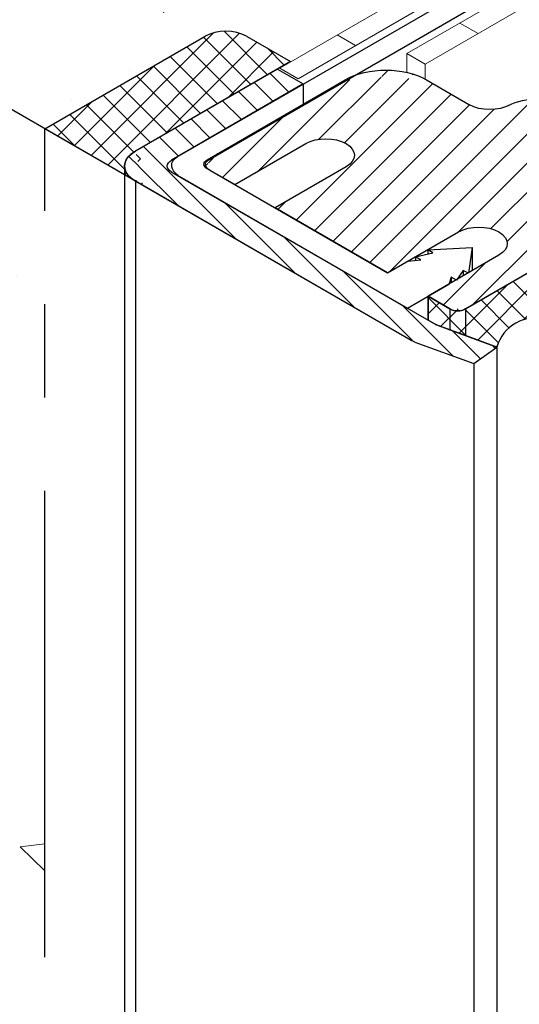
# Model space of a CAD drawing. Extents: x 98 to 2303, y 568 to 3799.
# Drawn here: x 137 to 138, y 1372 to 1376 of the extents above; entities that cross this region are included whole.
import ezdxf

# ---------------------------------------------------------------- set-up
doc = ezdxf.new("R2010")
doc.units = 0
doc.header["$LTSCALE"] = 5
doc.header["$MEASUREMENT"] = 0
doc.linetypes.add('PHANTOMX2', pattern=[5, 2.5, -0.5, 0.5, -0.5, 0.5, -0.5])
for name, color, linetype, lineweight in [('CAPPING STRIP - H', 251, 'CONTINUOUS', 15), ('CAPPING STRIP - L', 7, 'CONTINUOUS', 25), ('CONCRETE - H', 130, 'CONTINUOUS', 9), ('CONCRETE - L', 132, 'PHANTOMX2', 30), ('CORNER BEAD - H', 50, 'CONTINUOUS', 15), ('CORNER BEAD - L', 52, 'CONTINUOUS', 25), ('DECK COAT - L', 22, 'CONTINUOUS', 9), ('FOAM INSERT - H', 150, 'CONTINUOUS', 9), ('MIG FOOT - H', 251, 'CONTINUOUS', 15), ('MIG RETAINER - H', 251, 'CONTINUOUS', 20), ('MIG RETAINER - L', 7, 'CONTINUOUS', 25), ('PVC SIDESHEETS-L', 150, 'CONTINUOUS', 25), ('SEALANT - H', 50, 'CONTINUOUS', 15), ('SEALANT - L', 52, 'CONTINUOUS', 25)]:
    doc.layers.add(name, color=color, linetype=linetype, lineweight=lineweight)
doc.layers.add('GLAND', color=7, linetype='CONTINUOUS')

msp = doc.modelspace()

# ---------------------------------------------------------------- hatches: boundary and pattern name
at = {"layer": 'CAPPING STRIP - H'}
h = msp.add_hatch(dxfattribs=at)
h.set_pattern_fill('ANSI31', color=256, scale=0.47244, angle=90, style=0)
h.set_pattern_definition([(135, (-3453.1778, -1225.550433), (-0.041758191, -0.041758191), [])])
edge = h.paths.add_edge_path()
edge.add_ellipse((137.2065, 1375.0439), major_axis=(0.1225, 0), ratio=0.57735, start_angle=135, end_angle=225, ccw=False)
edge.add_line((137.1199, 1375.0939), (137.5962, 1375.3689))
edge.add_line((137.5962, 1375.3689), (137.6828, 1375.3189))
edge.add_line((137.6828, 1375.3189), (137.2412, 1375.0639))
edge.add_ellipse((137.2758, 1375.0439), major_axis=(0.049, 0), ratio=0.57735, start_angle=135, end_angle=225)
edge.add_line((137.2412, 1375.0239), (138.1245, 1374.5139))
edge.add_ellipse((138.1591, 1374.5339), major_axis=(0.049, 0), ratio=0.57735, start_angle=225, end_angle=239.4775)
edge.add_line((138.1343, 1374.5095), (138.3316, 1374.4377))
edge.add_line((138.3316, 1374.4377), (138.2538, 1374.3828))
edge.add_line((138.2538, 1374.3828), (138.0565, 1374.4546))
edge.add_ellipse((138.1591, 1374.5339), major_axis=(0.1715, 0), ratio=0.57735, start_angle=225, end_angle=233.2132, ccw=False)
edge.add_line((138.0379, 1374.4639), (137.1199, 1374.9939))
at = {"layer": 'CONCRETE - H'}
h = msp.add_hatch(dxfattribs=at)
h.set_pattern_fill('AR-CONC', color=256, scale=0.213333, angle=90, style=0)
h.set_pattern_definition([(140, (68.7546, 69.7383), (0.1338712, 1.530155), [0.16, -1.76]), (85, (68.7546, 69.7383), (-1.6046766, -0.2960028), [0.128, -1.408]), (190.45144, (68.7657, 69.8658), (-1.4708053, 1.2341522), [0.135979, -1.4957698]), (136.1842, (68.328, 69.7383), (0.3531078, 2.2767815), [0.24, -2.64]), (186.63564, (68.3573, 69.928), (-2.0781197, 1.9939455), [0.2039687, -2.243656]), (81.18416, (68.328, 69.7383), (-2.0781197, 1.9939455), [0.192, -2.112]), (111, (68.4346, 69.9516), (0.8589203, 1.2734017), [0.16, -1.76]), (56, (68.4346, 69.9516), (-1.5469868, 0.5190727), [0.128, -1.408]), (161.45144, (68.5062, 70.0577), (-0.6880665, 1.7924744), [0.135979, -1.4957698]), (127.5, (68.7546, 69.7383), (-0.71017355, 0.02594102), [0, -1.39093333, 0, -1.42933333, 0, -1.41333333]), (97.5, (68.7546, 69.7383), (-0.84141165, 0.561215), [0, -0.81493333, 0, -1.35893333, 0, -0.53866667]), (57.5, (68.7546, 69.26256), (0.04811706, 1.1388212), [0, -0.53333333, 0, -1.664, 0, -2.208]), (47.5, (68.7546, 69.0492), (-0.2135573, 1.2441305), [0, -0.6933333, 0, -1.1050667, 0, -1.568])])
edge = h.paths.add_edge_path()
edge.add_line((136.2846, 1377.3955), (136.0513, 1377.5303))
edge.add_line((136.0513, 1377.5303), (136.0513, 1375.7109))
edge.add_line((136.0513, 1375.7109), (137.1199, 1375.0939))
edge.add_line((137.1199, 1375.0939), (137.6024, 1375.3725))
edge.add_line((137.6024, 1375.3725), (137.6038, 1375.3717))
edge.add_line((137.6038, 1375.3717), (138.67, 1375.9873))
edge.add_spline(control_points=[(138.67, 1375.9873), (138.673, 1375.991), (138.6784, 1375.9976), (138.6745, 1376.0125), (138.6673, 1376.0186), (138.6628, 1376.0225)], knot_values=[0, 0, 0, 0, 0.013445, 0.024227, 0.041656, 0.041656, 0.041656, 0.041656], degree=3, periodic=0)
edge.add_line((138.6628, 1376.0225), (136.2846, 1377.3955))
h.paths.add_polyline_path([(136.0513, 1377.5303), (135.847, 1377.8453), (135.847, 1375.8288), (136.0513, 1375.7109)])
h.paths.add_polyline_path([(135.847, 1377.8453), (135.3428, 1378.1364), (135.3912, 1378.1644), (135.1825, 1378.2849), (135.1284, 1378.4155), (135.0681, 1378.4503), (135.0197, 1378.4223), (135.08, 1378.3875), (135.08, 1376.2717), (135.847, 1375.8288)])
h.paths.add_polyline_path([(135.08, 1378.3875), (134.8771, 1378.5047), (134.8771, 1376.3888), (135.08, 1376.2717)])
edge = h.paths.add_edge_path()
edge.add_line((134.8771, 1378.5047), (134.9255, 1378.5326))
edge.add_line((134.9255, 1378.5326), (134.9739, 1378.5606))
edge.add_line((134.9739, 1378.5606), (136.092, 1377.915))
edge.add_line((136.092, 1377.915), (136.1121, 1377.8839))
edge.add_line((136.1121, 1377.8839), (136.1121, 1378.2062))
edge.add_line((136.1121, 1378.2062), (134.9815, 1378.859))
edge.add_spline(control_points=[(134.9815, 1378.859), (134.8126, 1378.7247), (134.4585, 1378.4432), (134.8144, 1377.8463), (134.4563, 1377.1307), (133.6056, 1377.4283), (133.0784, 1377.5352), (132.79, 1377.5937)], knot_values=[0, 0, 0, 0, 0.569354, 1.19319, 1.7354, 2.501165, 3.42558, 3.42558, 3.42558, 3.42558], degree=3, periodic=0)
edge.add_line((132.79, 1377.5937), (134.8771, 1376.3888))
edge.add_line((134.8771, 1376.3888), (134.8771, 1378.5047))
h = msp.add_hatch(dxfattribs=at)
h.set_pattern_fill('AR-CONC', color=256, scale=0.213333, angle=90, style=0)
h.set_pattern_definition([(140, (3.2667, 15.5786), (0.1338712, 1.530155), [0.16, -1.76]), (85, (3.2667, 15.5786), (-1.6046766, -0.2960028), [0.128, -1.408]), (190.45144, (3.2778, 15.7062), (-1.4708053, 1.2341522), [0.135979, -1.4957698]), (136.1842, (2.84, 15.5786), (0.3531078, 2.2767815), [0.24, -2.64]), (186.63564, (2.8694, 15.7684), (-2.0781197, 1.9939455), [0.2039687, -2.243656]), (81.18416, (2.84, 15.5786), (-2.0781197, 1.9939455), [0.192, -2.112]), (111, (2.9467, 15.792), (0.8589203, 1.2734017), [0.16, -1.76]), (56, (2.9467, 15.792), (-1.5469868, 0.5190727), [0.128, -1.408]), (161.45144, (3.0182, 15.8981), (-0.6880665, 1.7924744), [0.135979, -1.4957698]), (127.5, (3.26666, 15.57864), (-0.71017355, 0.02594102), [0, -1.39093333, 0, -1.42933333, 0, -1.41333333]), (97.5, (3.2667, 15.57864), (-0.84141165, 0.561215), [0, -0.81493333, 0, -1.35893333, 0, -0.53866667]), (57.5, (3.26666, 15.1029), (0.04811706, 1.1388212), [0, -0.53333333, 0, -1.664, 0, -2.208]), (47.5, (3.2667, 14.8896), (-0.2135573, 1.2441305), [0, -0.6933333, 0, -1.1050667, 0, -1.568])])
edge = h.paths.add_edge_path()
edge.add_spline(control_points=[(136.0904, 1375.6883), (136.3376, 1375.3196), (136.779, 1374.6612), (136.6304, 1373.4472), (135.5604, 1372.5935), (136.4415, 1371.9366), (136.5283, 1370.8273), (135.9645, 1370.2311), (135.677, 1369.927)], knot_values=[0, 0, 0, 0, 1.278468, 2.283208, 3.575019, 4.006196, 5.178551, 6.398746, 6.398746, 6.398746, 6.398746], degree=3, periodic=0)
edge.add_line((135.677, 1369.927), (136.8168, 1369.2689))
edge.add_line((136.8168, 1369.2689), (136.8171, 1375.2687))
edge.add_line((136.8171, 1375.2687), (136.0904, 1375.6883))
at = {"layer": 'CORNER BEAD - H'}
h = msp.add_hatch(dxfattribs=at)
h.set_pattern_fill('ANSI37', color=256, scale=0.48, style=0)
h.set_pattern_definition([(45, (-13.3769, -70.50975), (-0.0424264069, 0.0424264069), []), (135, (-13.3769, -70.50975), (-0.0424264069, -0.0424264069), [])])
edge = h.paths.add_edge_path()
edge.add_ellipse((138.2002, 1374.6165), major_axis=(0.0149, 0.0555), ratio=1, start_angle=168.1191, end_angle=221.8912)
edge.add_arc((138.2002, 1374.6164), 0.0574, 243.0826, 296.9051)
edge.add_line((138.2261, 1374.5652), (138.7581, 1374.8723))
edge.add_arc((138.6867, 1374.8939), 0.0746, -56.296, -16.8133, ccw=False)
edge.add_line((138.7281, 1374.8319), (138.5412, 1374.724))
edge.add_spline(control_points=[(138.5412, 1374.724), (138.5362, 1374.7211), (138.5312, 1374.7183), (138.5265, 1374.7154)], knot_values=[2.741678, 2.741678, 2.741678, 2.741678, 2.749017, 2.749017, 2.749017, 2.749017], degree=3, periodic=0)
edge.add_arc((138.6557, 1374.4809), 0.2677, 118.854, 131.631)
edge.add_arc((138.5221, 1374.6363), 0.063, 134.666, 193.3262)
edge.add_arc((138.7494, 1374.6815), 0.2947, 191.7004, 210.9994)
edge.add_arc((138.4595, 1374.4023), 0.1327, 73.6965, 164.5438)
edge.add_line((138.3316, 1374.4377), (138.2261, 1374.4761))
edge.add_line((138.2261, 1374.4761), (138.1742, 1374.495))
edge.add_line((138.1742, 1374.495), (138.1343, 1374.5095))
edge.add_line((138.1343, 1374.5095), (138.1245, 1374.5139))
edge.add_line((138.1245, 1374.5139), (138.1006, 1374.5277))
edge.add_line((138.1006, 1374.5277), (138.1006, 1374.6077))
edge.add_line((138.1006, 1374.6077), (138.1742, 1374.5652))
at = {"layer": 'FOAM INSERT - H'}
h = msp.add_hatch(dxfattribs=at)
h.set_pattern_fill('HEX', color=256, scale=0.5, angle=45, style=0)
h.paths.add_polyline_path([(128.3894, 1359.5755), (128.3894, 1357.6226), (130.0807, 1358.599)])
edge = h.paths.add_edge_path()
edge.add_ellipse((129.5487, 1360.9467), major_axis=(0.049, -0.0849), ratio=0.57735, start_angle=-45, end_angle=45, ccw=False)
edge.add_line((129.5487, 1360.8667), (129.4001, 1360.9525))
edge.add_line((129.4001, 1360.9525), (129.4001, 1359.7326))
edge.add_spline(control_points=[(129.4001, 1359.7326), (129.402, 1359.726), (129.4056, 1359.7134), (129.4177, 1359.696), (129.4283, 1359.687), (129.4342, 1359.6819)], knot_values=[0, 0, 0, 0, 0.020621, 0.038959, 0.062374, 0.062374, 0.062374, 0.062374], degree=3, periodic=0)
edge.add_line((129.4342, 1359.6819), (130.6912, 1358.9562))
edge.add_line((130.6912, 1358.9562), (132.3847, 1359.9293))
edge.add_line((132.3847, 1359.9293), (129.9644, 1361.3267))
edge.add_line((129.9644, 1361.3267), (129.618, 1361.1267))
edge.add_line((129.618, 1361.1267), (129.618, 1360.8852))
h.paths.add_polyline_path([(139.2239, 1363.8779), (139.2239, 1366.6727), (129.9644, 1361.3267), (132.3847, 1359.9293)])
h.paths.add_polyline_path([(142.6891, 1369.8796), (140.2688, 1368.4823), (140.2688, 1367.2759), (139.2239, 1366.6727), (139.2239, 1363.8779), (142.6891, 1365.8785)])
h.paths.add_polyline_path([(142.6891, 1371.7785), (140.2688, 1373.1759), (140.2688, 1368.4823), (142.6891, 1369.8796)])
edge = h.paths.add_edge_path()
edge.add_spline(control_points=[(141.4281, 1374.4574), (141.4207, 1374.46), (141.4076, 1374.4647), (141.3865, 1374.4664), (141.3738, 1374.4633), (141.3671, 1374.4616)], knot_values=[0, 0, 0, 0, 0.023415, 0.041753, 0.062374, 0.062374, 0.062374, 0.062374], degree=3, periodic=0)
edge.add_line((141.3671, 1374.4616), (140.3107, 1373.8517))
edge.add_line((140.3107, 1373.8517), (140.3121, 1373.8509))
edge.add_line((140.3121, 1373.8509), (140.2688, 1373.8259))
edge.add_line((140.2688, 1373.8259), (140.2688, 1373.1759))
edge.add_line((140.2688, 1373.1759), (142.6891, 1371.7785))
edge.add_line((142.6891, 1371.7785), (142.6891, 1373.7294))
edge.add_line((142.6891, 1373.7294), (141.4281, 1374.4574))
h.paths.add_polyline_path([(142.6891, 1376.3919), (140.6424, 1375.2102), (140.8589, 1375.0852), (141.2144, 1375.2905), (142.6891, 1374.439)])
at = {"layer": 'MIG FOOT - H'}
h = msp.add_hatch(dxfattribs=at)
h.set_pattern_fill('ANSI31', color=256, scale=1.9685, style=0)
h.set_pattern_definition([(45, (-3571.2886, -1235.1314), (-0.173992462, 0.173992462), [])])
edge = h.paths.add_edge_path()
edge.add_line((138.6444, 1375.3067), (138.8609, 1375.1817))
edge.add_line((138.8609, 1375.1817), (139.5862, 1375.6005))
edge.add_ellipse((139.2831, 1375.7755), major_axis=(0.4287, 0), ratio=0.57735, start_angle=315, end_angle=360)
edge.add_ellipse((139.2831, 1375.7755), major_axis=(0.4287, 0), ratio=0.57735, start_angle=360, end_angle=405)
edge.add_line((139.5862, 1375.9505), (136.6959, 1377.6192))
edge.add_line((136.6959, 1377.6192), (136.4794, 1377.4942))
edge.add_line((136.4794, 1377.4942), (139.3697, 1375.8255))
edge.add_ellipse((139.2831, 1375.7755), major_axis=(0.1225, 0), ratio=0.57735, start_angle=315, end_angle=405, ccw=False)
edge.add_line((139.3697, 1375.7255), (138.6444, 1375.3067))
at = {"layer": 'MIG RETAINER - H'}
h = msp.add_hatch(dxfattribs=at)
h.set_pattern_fill('ANSI31', color=256, scale=0.55, style=0)
h.set_pattern_definition([(45, (-73.78715, -17.018325), (-0.0486135912, 0.0486135912), [])])
edge = h.paths.add_edge_path()
edge.add_line((138.1742, 1374.5652), (138.1006, 1374.6077))
edge.add_line((138.1006, 1374.6077), (138.3384, 1374.7454))
edge.add_ellipse((138.2708, 1374.7844), major_axis=(0.0955, 0), ratio=0.57735, start_angle=-45, end_angle=135, ccw=False)
edge.add_line((138.2033, 1374.8234), (137.9651, 1374.6859))
edge.add_line((137.9651, 1374.6859), (137.5882, 1374.9035))
edge.add_line((137.5882, 1374.9035), (137.826, 1375.0412))
edge.add_ellipse((137.7585, 1375.0802), major_axis=(0.0955, 0), ratio=0.57735, start_angle=-45, end_angle=135, ccw=False)
edge.add_line((137.6909, 1375.1192), (137.4528, 1374.9817))
edge.add_line((137.4528, 1374.9817), (137.3601, 1375.0352))
edge.add_ellipse((137.3861, 1375.0502), major_axis=(0.0367, 0), ratio=0.57735, start_angle=135, end_angle=225, ccw=False)
edge.add_line((137.3601, 1375.0652), (137.8234, 1375.3327))
edge.add_ellipse((137.9594, 1375.2542), major_axis=(0.1923, 0), ratio=0.57735, start_angle=45, end_angle=135, ccw=False)
edge.add_line((138.0954, 1375.3327), (138.2394, 1375.2496))
edge.add_ellipse((138.3076, 1375.2889), major_axis=(0.0964, 0), ratio=0.57735, start_angle=225, end_angle=314.1437, ccw=False)
edge.add_ellipse((138.4676, 1375.1878), major_axis=(0.1408, 0), ratio=0.57735, start_angle=45.1298, end_angle=131.2493, ccw=False)
edge.add_line((138.567, 1375.2455), (138.5669, 1375.2454))
edge.add_ellipse((138.5496, 1375.2354), major_axis=(0.0245, 0), ratio=0.57735, start_angle=-74.6215, end_angle=44.9604, ccw=False)
edge.add_ellipse((138.5823, 1375.1397), major_axis=(0.1446, 0), ratio=0.57735, start_angle=-259.5352, end_angle=57.7518, ccw=False)
edge.add_line((138.6595, 1375.2103), (138.6596, 1375.2103))
edge.add_ellipse((138.6729, 1375.2222), major_axis=(0.0245, 0), ratio=0.57735, start_angle=124.2718, end_angle=236.9234, ccw=False)
edge.add_line((138.6591, 1375.2338), (138.6591, 1375.2338))
edge.add_ellipse((138.7137, 1375.1877), major_axis=(0.0968, 0), ratio=0.57735, start_angle=45, end_angle=124.333, ccw=False)
edge.add_line((138.7821, 1375.2272), (138.8609, 1375.1817))
edge.add_line((138.8609, 1375.1817), (139.7763, 1375.7102))
edge.add_line((139.7763, 1375.7102), (139.9928, 1375.5852))
edge.add_line((139.9928, 1375.5852), (138.2261, 1374.5652))
edge.add_ellipse((138.2002, 1374.5802), major_axis=(0.0367, 0), ratio=0.57735, start_angle=225, end_angle=315, ccw=False)
at = {"layer": 'SEALANT - H'}
h = msp.add_hatch(dxfattribs=at)
h.set_pattern_fill('ANSI37', color=256, scale=0.5, style=0)
h.set_pattern_definition([(45, (25.98849, 6.330637), (-0.0441941738, 0.0441941738), []), (135, (25.98849, 6.330637), (-0.0441941738, -0.0441941738), [])])
edge = h.paths.add_edge_path()
edge.add_ellipse((137.423, 1375.4389), major_axis=(0.098, 0), ratio=0.57735, start_angle=45, end_angle=135)
edge.add_line((137.3537, 1375.4789), (136.8168, 1375.1689))
edge.add_line((136.8168, 1375.1689), (137.1199, 1374.9939))
edge.add_ellipse((137.2065, 1375.0439), major_axis=(0.1225, 0), ratio=0.57735, start_angle=135, end_angle=225, ccw=False)
edge.add_line((137.1199, 1375.0939), (137.6395, 1375.3939))
edge.add_line((137.6395, 1375.3939), (137.4923, 1375.4789))

# ---------------------------------------------------------------- linework, layer by layer
at = {"layer": 'CAPPING STRIP - L'}
for p, q in [((137.5962, 1375.3689), (137.1199, 1375.0939)), ((137.5962, 1375.3689), (137.6828, 1375.3189)), ((137.6828, 1375.3189), (137.2412, 1375.0639)), ((137.6828, 1375.3189), (137.6828, 1375.2515)), ((137.084, 1375.0439), (137.084, 1369.1146)), ((137.2412, 1375.0239), (138.1245, 1374.5139)), ((137.1199, 1374.9939), (138.0379, 1374.4639)), ((137.1199, 1374.9939), (137.1199, 1369.0939)), ((138.1343, 1374.5095), (138.3316, 1374.4377)), ((138.0565, 1374.4546), (138.2538, 1374.3828)), ((138.2538, 1374.3828), (138.3316, 1374.4377)), ((138.3316, 1374.4377), (138.3316, 1368.3943)), ((138.2538, 1374.3828), (138.2538, 1368.4392))]:
    msp.add_line(p, q, dxfattribs=at)
at = {"layer": 'CAPPING STRIP - L', "extrusion": (0, 0, -1)}
for centre, major_axis, start_param, end_param in [((137.2065, 1375.0439), (0.1225, 0), 2.356194, 3.926991), ((137.2758, 1375.0439), (0.049, 0), 2.356194, 3.926991), ((138.1591, 1374.5339), (0.049, 0), 2.103514, 2.356194), ((138.1591, 1374.5339), (0.1715, 0), 2.212847, 2.356194)]:
    msp.add_ellipse(centre, major_axis=major_axis, ratio=0.57735, start_param=start_param, end_param=end_param, dxfattribs=at)
at = {"layer": 'CONCRETE - L', "ltscale": 0.125}
for p, q in [((138.0443, 1374.4602), (132.7034, 1377.5437)), ((136.8168, 1369.2689), (136.8168, 1375.1689))]:
    msp.add_line(p, q, dxfattribs=at)
at = {"layer": 'CORNER BEAD - L'}
msp.add_lwpolyline([(138.3316, 1374.4377), (138.2261, 1374.4761), (138.1742, 1374.495), (138.1343, 1374.5095), (138.1245, 1374.5139), (138.1006, 1374.5277), (138.1006, 1374.6077), (138.1742, 1374.5652, 0.239146), (138.2261, 1374.5652), (138.7581, 1374.8723, -0.174998), (138.7278, 1374.8317), (138.5265, 1374.7154, 1), (138.5265, 1374.7154, 0.055808), (138.4778, 1374.6811, 0.261693), (138.4608, 1374.6217, 0.084407), (138.4968, 1374.5297, 0.418552), (138.3316, 1374.4377, 0.357364)], format="xyb", dxfattribs=at)
at = {"layer": 'DECK COAT - L'}
for p, q in [((137.6038, 1375.3717), (138.67, 1375.9873)), ((138.0296, 1375.4207), (138.9749, 1375.9665)), ((138.7529, 1375.9642), (137.6652, 1375.3362)), ((139.0578, 1375.9435), (138.091, 1375.3853)), ((138.207, 1375.5231), (138.2683, 1375.4877)), ((137.7966, 1375.483), (137.858, 1375.4476)), ((138.091, 1375.3853), (138.0296, 1375.4207)), ((138.0296, 1375.4207), (138.0296, 1375.3576)), ((137.6652, 1375.3362), (137.6038, 1375.3717)), ((138.091, 1375.3853), (138.091, 1375.3352))]:
    msp.add_line(p, q, dxfattribs=at)
at = {"layer": 'GLAND'}
for p, q in [((138.0343, 1374.7258), (137.9651, 1374.6859)), ((138.1707, 1374.6471), (138.1015, 1374.6072)), ((138.1707, 1374.6471), (138.1015, 1374.6072))]:
    msp.add_line(p, q, dxfattribs=at)
at = {"layer": 'MIG RETAINER - L'}
for p, q in [((139.9928, 1375.5852), (138.2261, 1374.5652)), ((137.3601, 1375.0652), (137.8234, 1375.3327)), ((138.0954, 1375.3327), (138.2394, 1375.2496)), ((137.4528, 1374.9817), (137.6909, 1375.1192)), ((137.4528, 1374.9817), (137.3601, 1375.0352)), ((137.826, 1375.0412), (137.5882, 1374.9035)), ((137.9651, 1374.6859), (137.5882, 1374.9035)), ((137.9651, 1374.6859), (138.2033, 1374.8234)), ((138.3384, 1374.7454), (138.1006, 1374.6077)), ((138.1742, 1374.5652), (138.1006, 1374.6077)), ((138.1006, 1374.6077), (138.1006, 1374.5277)), ((138.1742, 1374.5652), (138.1742, 1374.495)), ((138.2261, 1374.5652), (138.2261, 1374.4761))]:
    msp.add_line(p, q, dxfattribs=at)
at = {"layer": 'MIG RETAINER - L', "extrusion": (0, 0, -1)}
for centre, major_axis, start_param, end_param in [((137.9594, 1375.2542), (0.1923, 0), 3.926991, 5.497787), ((138.4676, 1375.1878), (0.1408, 0), 3.952291, 5.495522), ((138.3076, 1375.2889), (0.0964, 0), 0.785398, 2.356194), ((137.7585, 1375.0802), (0.0955, 0), 3.926991, 7.068583), ((137.3861, 1375.0502), (0.0367, 0), 2.356194, 3.926991), ((138.2708, 1374.7844), (0.0955, 0), 3.926991, 7.068583), ((138.2002, 1374.5802), (0.0367, 0), 0.785398, 2.356194)]:
    msp.add_ellipse(centre, major_axis=major_axis, ratio=0.57735, start_param=start_param, end_param=end_param, dxfattribs=at)
at = {"layer": 'PVC SIDESHEETS-L'}
for p, q in [((137.2603, 1375.0749), (138.8225, 1375.9769)), ((137.3641, 1375.064), (138.9053, 1375.9539)), ((137.3713, 1375.0288), (137.9651, 1374.6859)), ((138.0322, 1374.5672), (137.2747, 1375.0045)), ((138.0592, 1374.7402), (138.1166, 1374.7537)), ((138.0996, 1374.7635), (138.2484, 1374.7707)), ((138.1166, 1374.7537), (138.0996, 1374.7635)), ((138.0996, 1374.7635), (138.0996, 1374.7497)), ((138.2484, 1374.7707), (138.236, 1374.6848)), ((138.2484, 1374.7707), (138.2484, 1374.6933)), ((138.0343, 1374.7258), (138.0763, 1374.7304)), ((138.0763, 1374.7304), (138.0592, 1374.7402)), ((138.0592, 1374.7402), (138.0592, 1374.7285)), ((138.2189, 1374.6946), (138.1956, 1374.6615)), ((138.236, 1374.6848), (138.2189, 1374.6946)), ((138.2189, 1374.6946), (138.2189, 1374.6762)), ((138.1707, 1374.6471), (138.0322, 1374.5672)), ((138.1786, 1374.6713), (138.1707, 1374.6471)), ((138.1956, 1374.6615), (138.1786, 1374.6713)), ((138.1786, 1374.6713), (138.1786, 1374.6529))]:
    msp.add_line(p, q, dxfattribs=at)
for points in [[(137.2747, 1375.0045), (137.2478, 1375.0284), (137.2425, 1375.0541), (137.2603, 1375.0749)], [(137.3713, 1375.0288), (137.3578, 1375.0407), (137.3552, 1375.0536), (137.3641, 1375.064)]]:
    msp.add_spline(points, degree=3, dxfattribs=at)
at = {"layer": 'SEALANT - L'}
for p, q in [((136.8168, 1375.1689), (137.3537, 1375.4789)), ((137.4923, 1375.4789), (137.6395, 1375.3939)), ((137.6395, 1375.3939), (137.1199, 1375.0939)), ((137.1199, 1374.9939), (136.8168, 1375.1689))]:
    msp.add_line(p, q, dxfattribs=at)
for centre, major_axis, start_param, end_param in [((137.423, 1375.4389), (-0.098, 0), 3.926991, 5.497787), ((137.2065, 1375.0439), (-0.1225, 0), 5.497787, 7.068583)]:
    msp.add_ellipse(centre, major_axis=major_axis, ratio=0.57735, start_param=start_param, end_param=end_param, dxfattribs=at)

doc.saveas('drawing.dxf')
